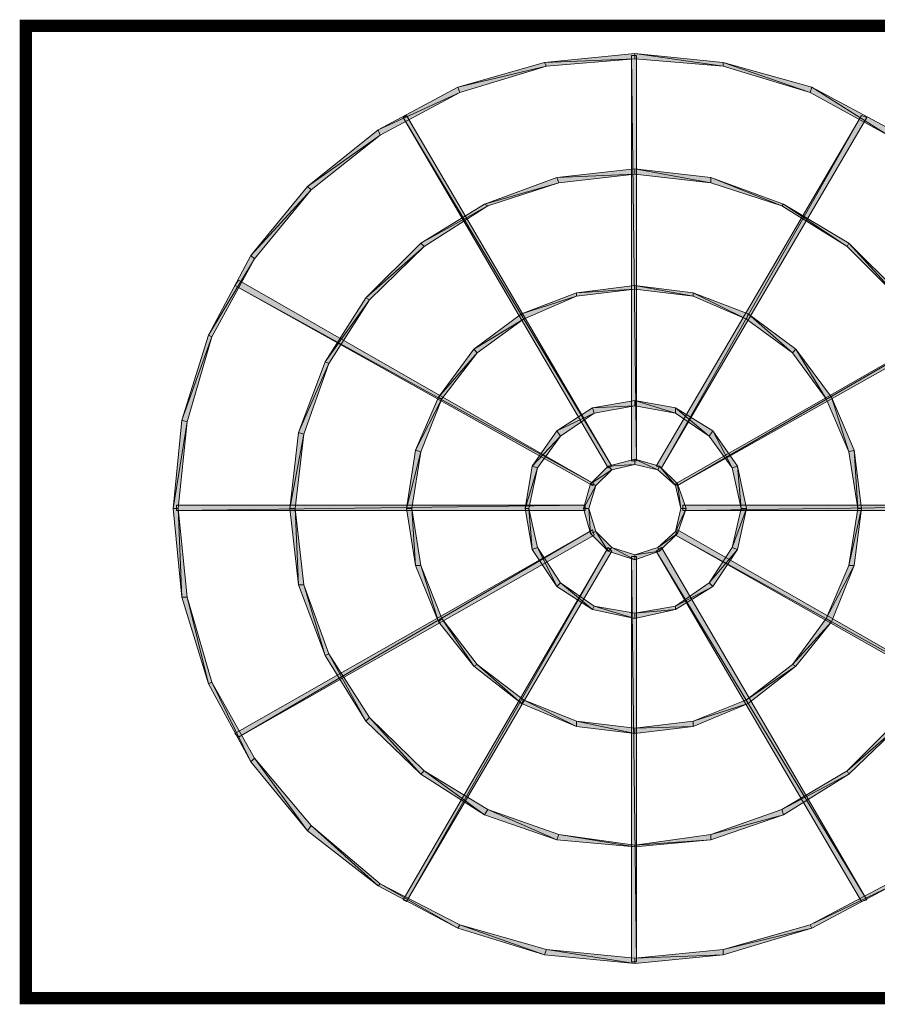
# Model space of a CAD drawing. Units: millimetres. Extents: x 563071 to 1568616, y -585538 to 497720.
# Drawn here: x 602738 to 603435, y -502458 to -501658 of the extents above; entities that cross this region are included whole.
import ezdxf

# ---------------------------------------------------------------- set-up
doc = ezdxf.new("R2010")
doc.units = ezdxf.units.MM
doc.header["$LTSCALE"] = 1000
doc.header["$MEASUREMENT"] = 0
doc.layers.add('ACS_DLJ_SWJ', color=5, linetype='Continuous', lineweight=0)
doc.layers.add('空调', color=251, linetype='Continuous', lineweight=9)

# ---------------------------------------------------------------- blocks, each defined once
blk = doc.blocks.new('A$C3586284D')
at = {"layer": '空调'}
for points in [[(338.5, 669.09), (338.5, 665.16), (273.41, 662.55)], [(337.17, 369.69), (341.07, 369.69), (337.17, 667.79)], [(341.07, 369.69), (337.17, 667.79), (341.07, 667.79)], [(337.17, 369.69), (341.07, 369.69), (337.17, 667.79)], [(341.07, 369.69), (337.17, 667.79), (341.07, 667.79)], [(404.85, 662.55), (403.58, 658.65), (338.5, 669.09)], [(403.58, 658.65), (338.5, 669.09), (338.5, 665.16)], [(273.41, 662.55), (273.41, 658.65), (208.3, 643.05)], [(338.5, 665.16), (273.41, 662.55), (273.41, 658.65)], [(467.33, 640.45), (404.85, 662.55), (403.58, 658.65)], [(468.61, 643.05), (467.33, 640.45), (404.85, 662.55)], [(273.41, 658.65), (208.3, 643.05), (209.6, 640.45)], [(208.3, 643.05), (209.6, 640.45), (149.76, 611.8)], [(209.6, 640.45), (149.76, 611.8), (152.33, 610.52)], [(525.91, 610.52), (468.61, 643.05), (467.33, 640.45)], [(527.18, 611.8), (525.91, 610.52), (468.61, 643.05)], [(322.84, 365.76), (167.93, 622.21), (171.84, 623.52)], [(355.37, 365.76), (358, 363.18), (506.37, 623.52)], [(358, 363.18), (506.37, 623.52), (509, 622.21)], [(318.93, 363.18), (322.84, 365.76), (167.93, 622.21)], [(576.66, 567.52), (527.18, 611.8), (525.91, 610.52)], [(579.3, 571.45), (576.66, 567.52), (527.18, 611.8)], [(338.5, 583.18), (338.5, 581.87), (282.53, 577.97)], [(338.5, 581.87), (282.53, 577.97), (282.53, 574.03)], [(395.77, 577.97), (394.44, 574.03), (338.5, 583.18)], [(394.44, 574.03), (338.5, 583.18), (338.5, 581.87)], [(282.53, 577.97), (282.53, 574.03), (229.14, 559.76)], [(282.53, 574.03), (229.14, 559.76), (230.38, 555.83)], [(446.53, 555.83), (395.77, 577.97), (394.44, 574.03)], [(449.1, 559.76), (446.53, 555.83), (395.77, 577.97)], [(618.36, 518.09), (579.3, 571.45), (576.66, 567.52)], [(620.94, 520.67), (618.36, 518.09), (579.3, 571.45)], [(229.14, 559.76), (230.38, 555.83), (181.01, 529.78)], [(493.41, 527.24), (449.1, 559.76), (446.53, 555.83)], [(496.01, 529.78), (493.41, 527.24), (449.1, 559.76)], [(230.38, 555.83), (181.01, 529.78), (182.31, 527.24)], [(181.01, 529.78), (182.31, 527.24), (140.56, 490.77)], [(533.75, 488.11), (496.01, 529.78), (493.41, 527.24)], [(536.38, 490.77), (533.75, 488.11), (496.01, 529.78)], [(182.31, 527.24), (140.56, 490.77), (143.22, 488.11)], [(649.59, 462.12), (620.94, 520.67), (618.36, 518.09)], [(652.17, 463.4), (649.59, 462.12), (620.94, 520.67)], [(308.57, 354.1), (45.61, 499.86), (46.91, 502.46)], [(307.21, 350.19), (308.57, 354.1), (45.61, 499.86)], [(338.5, 499.86), (338.5, 495.95), (295.55, 494.65)], [(381.38, 494.65), (381.38, 490.77), (338.5, 499.86)], [(381.38, 490.77), (338.5, 499.86), (338.5, 495.95)], [(368.42, 354.1), (369.75, 350.19), (630.06, 502.46)], [(369.75, 350.19), (630.06, 502.46), (632.66, 499.86)], [(295.55, 494.65), (295.55, 490.77), (255.18, 477.75)], [(338.5, 495.95), (295.55, 494.65), (295.55, 490.77)], [(421.78, 477.75), (420.51, 475.09), (381.38, 494.65)], [(420.51, 475.09), (381.38, 494.65), (381.38, 490.77)], [(295.55, 490.77), (255.18, 477.75), (256.46, 475.09)], [(563.64, 441.29), (536.38, 490.77), (533.75, 488.11)], [(566.27, 442.62), (563.64, 441.29), (536.38, 490.77)], [(255.18, 477.75), (256.46, 475.09), (220.02, 450.43)], [(256.46, 475.09), (220.02, 450.43), (222.6, 449.1)], [(454.37, 449.1), (421.78, 477.75), (420.51, 475.09)], [(456.91, 450.43), (454.37, 449.1), (421.78, 477.75)], [(667.82, 399.65), (652.17, 463.4), (649.59, 462.12)], [(671.7, 399.65), (667.82, 399.65), (652.17, 463.4)], [(220.02, 450.43), (222.6, 449.1), (193.95, 417.88)], [(222.6, 449.1), (193.95, 417.88), (197.88, 415.24)], [(480.38, 415.24), (456.91, 450.43), (454.37, 449.1)], [(482.96, 417.88), (480.38, 415.24), (456.91, 450.43)], [(581.9, 390.5), (566.27, 442.62), (563.64, 441.29)], [(585.78, 390.5), (581.9, 390.5), (566.27, 442.62)], [(193.95, 417.88), (197.88, 415.24), (177.05, 376.23)], [(197.88, 415.24), (177.05, 376.23), (181.01, 376.23)], [(338.5, 415.24), (338.5, 411.34), (308.57, 408.76)], [(369.75, 408.76), (368.42, 406.16), (338.5, 415.24)], [(368.42, 406.16), (338.5, 415.24), (338.5, 411.34)], [(496.01, 376.23), (482.96, 417.88), (480.38, 415.24)], [(499.89, 376.23), (496.01, 376.23), (482.96, 417.88)], [(308.57, 408.76), (308.57, 406.16), (281.23, 391.83)], [(308.57, 406.16), (281.23, 391.83), (283.77, 389.2)], [(338.5, 411.34), (308.57, 408.76), (308.57, 406.16)], [(393.16, 389.2), (369.75, 408.76), (368.42, 406.16)], [(395.77, 391.83), (393.16, 389.2), (369.75, 408.76)], [(674.33, 334.53), (671.7, 399.65), (667.82, 399.65)], [(678.18, 334.53), (674.33, 334.53), (671.7, 399.65)], [(281.23, 391.83), (283.77, 389.2), (263, 364.48)], [(410.03, 363.18), (395.77, 391.83), (393.16, 389.2)], [(413.94, 364.48), (410.03, 363.18), (395.77, 391.83)], [(283.77, 389.2), (263, 364.48), (266.87, 363.18)], [(588.41, 334.53), (585.78, 390.5), (581.9, 390.5)], [(592.32, 334.53), (588.41, 334.53), (585.78, 390.5)], [(177.05, 376.23), (181.01, 376.23), (171.84, 334.53)], [(181.01, 376.23), (171.84, 334.53), (174.47, 334.53)], [(338.5, 372.3), (338.5, 368.42), (320.24, 365.76)], [(358, 365.76), (355.37, 363.18), (338.5, 372.3)], [(355.37, 363.18), (338.5, 372.3), (338.5, 368.42)], [(502.49, 334.53), (499.89, 376.23), (496.01, 376.23)], [(506.37, 334.53), (502.49, 334.53), (499.89, 376.23)], [(263, 364.48), (266.87, 363.18), (256.46, 334.53)], [(266.87, 363.18), (256.46, 334.53), (260.39, 334.53)], [(320.24, 365.76), (321.54, 363.18), (307.21, 352.79)], [(321.54, 363.18), (307.21, 352.79), (308.57, 351.46)], [(338.5, 368.42), (320.24, 365.76), (321.54, 363.18)], [(367.15, 351.46), (358, 365.76), (355.37, 363.18)], [(371, 352.79), (367.15, 351.46), (358, 365.76)], [(416.57, 334.53), (413.94, 364.48), (410.03, 363.18)], [(419.18, 334.53), (416.57, 334.53), (413.94, 364.48)], [(307.21, 352.79), (308.57, 351.46), (300.76, 334.53)], [(308.57, 351.46), (300.76, 334.53), (304.61, 334.53)], [(372.36, 334.53), (371, 352.79), (367.15, 351.46)], [(376.23, 334.53), (372.36, 334.53), (371, 352.79)], [(303.31, 331.96), (303.31, 335.84), (0, 331.96)], [(303.31, 335.84), (0, 331.96), (0, 335.84)], [(171.84, 334.53), (174.47, 334.53), (177.05, 291.62)], [(174.47, 334.53), (177.05, 291.62), (181.01, 292.89)], [(256.46, 334.53), (260.39, 334.53), (263, 303.31)], [(260.39, 334.53), (263, 303.31), (266.87, 304.61)], [(300.76, 334.53), (304.61, 334.53), (307.21, 316.33)], [(304.61, 334.53), (307.21, 316.33), (308.57, 317.6)], [(371, 316.33), (367.15, 317.6), (376.23, 334.53)], [(367.15, 317.6), (376.23, 334.53), (372.36, 334.53)], [(374.93, 335.84), (374.93, 331.96), (675.58, 335.84)], [(374.93, 331.96), (675.58, 335.84), (675.58, 331.96)], [(413.94, 303.31), (410.03, 304.61), (419.18, 334.53)], [(410.03, 304.61), (419.18, 334.53), (416.57, 334.53)], [(499.89, 291.62), (496.01, 292.89), (506.37, 334.53)], [(496.01, 292.89), (506.37, 334.53), (502.49, 334.53)], [(585.78, 278.59), (581.9, 279.87), (592.32, 334.53)], [(581.9, 279.87), (592.32, 334.53), (588.41, 334.53)], [(671.7, 269.48), (667.82, 270.78), (678.18, 334.53)], [(667.82, 270.78), (678.18, 334.53), (674.33, 334.53)], [(307.21, 317.6), (46.91, 166.63), (45.61, 170.54)], [(308.57, 316.33), (307.21, 317.6), (46.91, 166.63)], [(307.21, 316.33), (308.57, 317.6), (320.24, 303.31)], [(308.57, 317.6), (320.24, 303.31), (321.54, 305.91)], [(355.37, 305.91), (371, 316.33), (367.15, 317.6)], [(358, 303.31), (355.37, 305.91), (371, 316.33)], [(369.75, 317.6), (368.42, 316.33), (632.66, 170.54)], [(368.42, 316.33), (632.66, 170.54), (630.06, 166.63)], [(318.93, 304.61), (171.84, 45.58), (167.93, 46.91)], [(322.84, 303.31), (318.93, 304.61), (171.84, 45.58)], [(263, 303.31), (266.87, 304.61), (281.23, 277.26)], [(266.87, 304.61), (281.23, 277.26), (283.77, 281.14)], [(320.24, 303.31), (321.54, 305.91), (338.5, 298.1)], [(321.54, 305.91), (338.5, 298.1), (338.5, 302.03)], [(338.5, 302.03), (358, 303.31), (355.37, 305.91)], [(358, 304.61), (355.37, 303.31), (509, 46.91)], [(393.16, 281.14), (413.94, 303.31), (410.03, 304.61)], [(341.07, 299.43), (337.17, 299.43), (341.07, 1.33)], [(337.17, 299.43), (341.07, 1.33), (337.17, 1.33)], [(341.07, 299.43), (337.17, 299.43), (341.07, 1.33)], [(337.17, 299.43), (341.07, 1.33), (337.17, 1.33)], [(338.5, 298.1), (338.5, 302.03), (358, 303.31)], [(355.37, 303.31), (509, 46.91), (506.37, 45.58)], [(395.77, 277.26), (393.16, 281.14), (413.94, 303.31)], [(177.05, 291.62), (181.01, 292.89), (193.95, 252.55)], [(181.01, 292.89), (193.95, 252.55), (197.88, 253.82)], [(480.38, 253.82), (499.89, 291.62), (496.01, 292.89)], [(482.96, 252.55), (480.38, 253.82), (499.89, 291.62)], [(281.23, 277.26), (283.77, 281.14), (308.57, 260.33)], [(283.77, 281.14), (308.57, 260.33), (308.57, 264.24)], [(368.42, 264.24), (395.77, 277.26), (393.16, 281.14)], [(369.75, 260.33), (368.42, 264.24), (395.77, 277.26)], [(563.64, 227.78), (585.78, 278.59), (581.9, 279.87)], [(566.27, 226.5), (563.64, 227.78), (585.78, 278.59)], [(649.59, 208.27), (671.7, 269.48), (667.82, 270.78)], [(652.17, 206.97), (649.59, 208.27), (671.7, 269.48)], [(308.57, 260.33), (308.57, 264.24), (338.5, 255.15)], [(308.57, 264.24), (338.5, 255.15), (338.5, 259.03)], [(338.5, 259.03), (369.75, 260.33), (368.42, 264.24)], [(193.95, 252.55), (197.88, 253.82), (220.02, 217.39)], [(197.88, 253.82), (220.02, 217.39), (222.6, 220.02)], [(338.5, 255.15), (338.5, 259.03), (369.75, 260.33)], [(454.37, 220.02), (482.96, 252.55), (480.38, 253.82)], [(456.91, 217.39), (454.37, 220.02), (482.96, 252.55)], [(533.75, 180.95), (566.27, 226.5), (563.64, 227.78)], [(536.38, 179.62), (533.75, 180.95), (566.27, 226.5)], [(220.02, 217.39), (222.6, 220.02), (255.18, 191.37)], [(222.6, 220.02), (255.18, 191.37), (256.46, 195.25)], [(420.51, 195.25), (456.91, 217.39), (454.37, 220.02)], [(421.78, 191.37), (420.51, 195.25), (456.91, 217.39)], [(618.36, 150.97), (652.17, 206.97), (649.59, 208.27)], [(620.94, 148.43), (618.36, 150.97), (652.17, 206.97)], [(255.18, 191.37), (256.46, 195.25), (295.55, 175.75)], [(256.46, 195.25), (295.55, 175.75), (295.55, 178.35)], [(381.38, 178.35), (421.78, 191.37), (420.51, 195.25)], [(381.38, 175.75), (381.38, 178.35), (421.78, 191.37)], [(140.56, 179.62), (143.22, 180.95), (181.01, 139.28)], [(143.22, 180.95), (181.01, 139.28), (182.31, 141.89)], [(295.55, 175.75), (295.55, 178.35), (338.5, 170.54)], [(295.55, 178.35), (338.5, 170.54), (338.5, 173.11)], [(338.5, 173.11), (381.38, 175.75), (381.38, 178.35)], [(338.5, 170.54), (338.5, 173.11), (381.38, 175.75)], [(493.41, 141.89), (536.38, 179.62), (533.75, 180.95)], [(496.01, 139.28), (493.41, 141.89), (536.38, 179.62)], [(576.66, 100.22), (620.94, 148.43), (618.36, 150.97)], [(579.3, 97.61), (576.66, 100.22), (620.94, 148.43)], [(181.01, 139.28), (182.31, 141.89), (229.14, 110.63)], [(182.31, 141.89), (229.14, 110.63), (230.38, 111.96)], [(446.53, 111.96), (496.01, 139.28), (493.41, 141.89)], [(449.1, 110.63), (446.53, 111.96), (496.01, 139.28)], [(229.14, 110.63), (230.38, 111.96), (282.53, 91.13)], [(230.38, 111.96), (282.53, 91.13), (282.53, 95.06)], [(394.44, 95.06), (449.1, 110.63), (446.53, 111.96)], [(395.77, 91.13), (394.44, 95.06), (449.1, 110.63)], [(282.53, 91.13), (282.53, 95.06), (338.5, 84.62)], [(282.53, 95.06), (338.5, 84.62), (338.5, 88.49)], [(338.5, 88.49), (395.77, 91.13), (394.44, 95.06)], [(525.91, 59.87), (579.3, 97.61), (576.66, 100.22)], [(527.18, 56), (525.91, 59.87), (579.3, 97.61)], [(338.5, 84.62), (338.5, 88.49), (395.77, 91.13)], [(149.76, 56), (152.33, 59.87), (208.3, 24.74)], [(152.33, 59.87), (208.3, 24.74), (209.6, 28.62)], [(467.33, 28.62), (527.18, 56), (525.91, 59.87)], [(468.61, 24.74), (467.33, 28.62), (527.18, 56)], [(208.3, 24.74), (209.6, 28.62), (273.41, 6.51)], [(209.6, 28.62), (273.41, 6.51), (273.41, 9.12)], [(403.58, 9.12), (468.61, 24.74), (467.33, 28.62)], [(404.85, 6.51), (403.58, 9.12), (468.61, 24.74)], [(273.41, 6.51), (273.41, 9.12), (338.5, 0)], [(273.41, 9.12), (338.5, 0), (338.5, 3.88)], [(338.5, 3.88), (404.85, 6.51), (403.58, 9.12)], [(338.5, 0), (338.5, 3.88), (404.85, 6.51)]]:
    blk.add_hatch(color=7, dxfattribs=at).paths.add_polyline_path(points)
at = {"layer": '空调', "color": 7, "lineweight": 5}
for p, q in [((273.41, 662.55), (338.5, 669.09)), ((341.07, 667.79), (337.17, 667.79)), ((337.17, 667.79), (337.17, 369.69)), ((341.07, 667.79), (337.17, 667.79)), ((337.17, 667.79), (337.17, 369.69)), ((338.5, 665.16), (338.5, 669.09)), ((338.5, 669.09), (404.85, 662.55)), ((338.5, 669.09), (338.5, 665.16)), ((341.07, 369.69), (341.07, 667.79)), ((341.07, 369.69), (341.07, 667.79)), ((208.3, 643.05), (273.41, 662.55)), ((338.5, 665.16), (273.41, 658.65)), ((273.41, 662.55), (273.41, 658.65)), ((273.41, 658.65), (273.41, 662.55)), ((403.58, 658.65), (338.5, 665.16)), ((404.85, 662.55), (403.58, 658.65)), ((403.58, 658.65), (404.85, 662.55)), ((404.85, 662.55), (468.61, 643.05)), ((273.41, 658.65), (209.6, 640.45)), ((467.33, 640.45), (403.58, 658.65)), ((149.76, 611.8), (208.3, 643.05)), ((209.6, 640.45), (152.33, 610.52)), ((208.3, 643.05), (209.6, 640.45)), ((209.6, 640.45), (208.3, 643.05)), ((468.61, 643.05), (467.33, 640.45)), ((467.33, 640.45), (468.61, 643.05)), ((525.91, 610.52), (467.33, 640.45)), ((468.61, 643.05), (527.18, 611.8)), ((171.84, 623.52), (167.93, 622.21)), ((322.84, 365.76), (171.84, 623.52)), ((506.37, 623.52), (355.37, 365.76)), ((509, 622.21), (506.37, 623.52)), ((167.93, 622.21), (318.93, 363.18)), ((358, 363.18), (509, 622.21)), ((527.18, 611.8), (525.91, 610.52)), ((525.91, 610.52), (527.18, 611.8)), ((576.66, 567.52), (525.91, 610.52)), ((527.18, 611.8), (579.3, 571.45)), ((282.53, 577.97), (338.5, 583.18)), ((338.5, 581.87), (282.53, 574.03)), ((338.5, 581.87), (338.5, 583.18)), ((338.5, 583.18), (395.77, 577.97)), ((338.5, 583.18), (338.5, 581.87)), ((394.44, 574.03), (338.5, 581.87)), ((229.14, 559.76), (282.53, 577.97)), ((282.53, 574.03), (230.38, 555.83)), ((282.53, 577.97), (282.53, 574.03)), ((282.53, 574.03), (282.53, 577.97)), ((395.77, 577.97), (394.44, 574.03)), ((394.44, 574.03), (395.77, 577.97)), ((446.53, 555.83), (394.44, 574.03)), ((395.77, 577.97), (449.1, 559.76)), ((579.3, 571.45), (576.66, 567.52)), ((576.66, 567.52), (579.3, 571.45)), ((618.36, 518.09), (576.66, 567.52)), ((579.3, 571.45), (620.94, 520.67)), ((181.01, 529.78), (229.14, 559.76)), ((229.14, 559.76), (230.38, 555.83)), ((230.38, 555.83), (229.14, 559.76)), ((449.1, 559.76), (446.53, 555.83)), ((446.53, 555.83), (449.1, 559.76)), ((449.1, 559.76), (496.01, 529.78)), ((230.38, 555.83), (182.31, 527.24)), ((493.41, 527.24), (446.53, 555.83)), ((140.56, 490.77), (181.01, 529.78)), ((181.01, 529.78), (182.31, 527.24)), ((182.31, 527.24), (181.01, 529.78)), ((496.01, 529.78), (493.41, 527.24)), ((493.41, 527.24), (496.01, 529.78)), ((496.01, 529.78), (536.38, 490.77)), ((182.31, 527.24), (143.22, 488.11)), ((533.75, 488.11), (493.41, 527.24)), ((620.94, 520.67), (618.36, 518.09)), ((618.36, 518.09), (620.94, 520.67)), ((649.59, 462.12), (618.36, 518.09)), ((620.94, 520.67), (652.17, 463.4)), ((45.61, 499.86), (307.21, 350.19)), ((308.57, 354.1), (46.91, 502.46)), ((295.55, 494.65), (338.5, 499.86)), ((338.5, 495.95), (338.5, 499.86)), ((338.5, 499.86), (381.38, 494.65)), ((338.5, 499.86), (338.5, 495.95)), ((630.06, 502.46), (368.42, 354.1)), ((369.75, 350.19), (632.66, 499.86)), ((632.66, 499.86), (630.06, 502.46)), ((255.18, 477.75), (295.55, 494.65)), ((338.5, 495.95), (295.55, 490.77)), ((295.55, 494.65), (295.55, 490.77)), ((295.55, 490.77), (295.55, 494.65)), ((381.38, 490.77), (338.5, 495.95)), ((381.38, 494.65), (381.38, 490.77)), ((381.38, 490.77), (381.38, 494.65)), ((381.38, 494.65), (421.78, 477.75)), ((295.55, 490.77), (256.46, 475.09)), ((420.51, 475.09), (381.38, 490.77)), ((536.38, 490.77), (533.75, 488.11)), ((533.75, 488.11), (536.38, 490.77)), ((563.64, 441.29), (533.75, 488.11)), ((536.38, 490.77), (566.27, 442.62)), ((220.02, 450.43), (255.18, 477.75)), ((256.46, 475.09), (222.6, 449.1)), ((255.18, 477.75), (256.46, 475.09)), ((256.46, 475.09), (255.18, 477.75)), ((421.78, 477.75), (420.51, 475.09)), ((420.51, 475.09), (421.78, 477.75)), ((454.37, 449.1), (420.51, 475.09)), ((421.78, 477.75), (456.91, 450.43)), ((652.17, 463.4), (649.59, 462.12)), ((649.59, 462.12), (652.17, 463.4)), ((652.17, 463.4), (671.7, 399.65)), ((667.82, 399.65), (649.59, 462.12)), ((193.95, 417.88), (220.02, 450.43)), ((222.6, 449.1), (197.88, 415.24)), ((220.02, 450.43), (222.6, 449.1)), ((222.6, 449.1), (220.02, 450.43)), ((456.91, 450.43), (454.37, 449.1)), ((454.37, 449.1), (456.91, 450.43)), ((480.38, 415.24), (454.37, 449.1)), ((456.91, 450.43), (482.96, 417.88)), ((566.27, 442.62), (563.64, 441.29)), ((563.64, 441.29), (566.27, 442.62)), ((566.27, 442.62), (585.78, 390.5)), ((581.9, 390.5), (563.64, 441.29)), ((177.05, 376.23), (193.95, 417.88)), ((197.88, 415.24), (181.01, 376.23)), ((193.95, 417.88), (197.88, 415.24)), ((197.88, 415.24), (193.95, 417.88)), ((308.57, 408.76), (338.5, 415.24)), ((338.5, 411.34), (338.5, 415.24)), ((338.5, 415.24), (369.75, 408.76)), ((338.5, 415.24), (338.5, 411.34)), ((482.96, 417.88), (480.38, 415.24)), ((480.38, 415.24), (482.96, 417.88)), ((496.01, 376.23), (480.38, 415.24)), ((482.96, 417.88), (499.89, 376.23)), ((281.23, 391.83), (308.57, 408.76)), ((308.57, 406.16), (283.77, 389.2)), ((338.5, 411.34), (308.57, 406.16)), ((308.57, 408.76), (308.57, 406.16)), ((308.57, 406.16), (308.57, 408.76)), ((368.42, 406.16), (338.5, 411.34)), ((369.75, 408.76), (368.42, 406.16)), ((368.42, 406.16), (369.75, 408.76)), ((393.16, 389.2), (368.42, 406.16)), ((369.75, 408.76), (395.77, 391.83)), ((671.7, 399.65), (667.82, 399.65)), ((674.33, 334.53), (667.82, 399.65)), ((667.82, 399.65), (671.7, 399.65)), ((671.7, 399.65), (678.18, 334.53)), ((263, 364.48), (281.23, 391.83)), ((281.23, 391.83), (283.77, 389.2)), ((283.77, 389.2), (281.23, 391.83)), ((395.77, 391.83), (393.16, 389.2)), ((393.16, 389.2), (395.77, 391.83)), ((395.77, 391.83), (413.94, 364.48)), ((283.77, 389.2), (266.87, 363.18)), ((410.03, 363.18), (393.16, 389.2)), ((585.78, 390.5), (581.9, 390.5)), ((588.41, 334.53), (581.9, 390.5)), ((581.9, 390.5), (585.78, 390.5)), ((585.78, 390.5), (592.32, 334.53)), ((171.84, 334.53), (177.05, 376.23)), ((181.01, 376.23), (174.47, 334.53)), ((177.05, 376.23), (181.01, 376.23)), ((181.01, 376.23), (177.05, 376.23)), ((320.24, 365.76), (338.5, 372.3)), ((337.17, 369.69), (337.17, 369.69)), ((337.17, 369.69), (341.07, 369.69)), ((337.17, 369.69), (337.17, 369.69)), ((337.17, 369.69), (341.07, 369.69)), ((338.5, 368.42), (338.5, 372.3)), ((338.5, 372.3), (358, 365.76)), ((338.5, 372.3), (338.5, 368.42)), ((499.89, 376.23), (496.01, 376.23)), ((502.49, 334.53), (496.01, 376.23)), ((496.01, 376.23), (499.89, 376.23)), ((499.89, 376.23), (506.37, 334.53)), ((256.46, 334.53), (263, 364.48)), ((266.87, 363.18), (260.39, 334.53)), ((263, 364.48), (266.87, 363.18)), ((266.87, 363.18), (263, 364.48)), ((307.21, 352.79), (320.24, 365.76)), ((321.54, 363.18), (308.57, 351.46)), ((318.93, 363.18), (322.84, 365.76)), ((320.24, 365.76), (321.54, 363.18)), ((321.54, 363.18), (320.24, 365.76)), ((338.5, 368.42), (321.54, 363.18)), ((355.37, 363.18), (338.5, 368.42)), ((355.37, 365.76), (358, 363.18)), ((358, 365.76), (355.37, 363.18)), ((355.37, 363.18), (358, 365.76)), ((367.15, 351.46), (355.37, 363.18)), ((358, 365.76), (371, 352.79)), ((413.94, 364.48), (410.03, 363.18)), ((410.03, 363.18), (413.94, 364.48)), ((416.57, 334.53), (410.03, 363.18)), ((413.94, 364.48), (419.18, 334.53)), ((300.76, 334.53), (307.21, 352.79)), ((308.57, 351.46), (304.61, 334.53)), ((307.21, 350.19), (308.57, 354.1)), ((307.21, 352.79), (308.57, 351.46)), ((308.57, 351.46), (307.21, 352.79)), ((371, 352.79), (367.15, 351.46)), ((367.15, 351.46), (371, 352.79)), ((372.36, 334.53), (367.15, 351.46)), ((368.42, 354.1), (369.75, 350.19)), ((371, 352.79), (376.23, 334.53)), ((303.31, 335.84), (0, 335.84)), ((171.84, 334.53), (174.47, 334.53)), ((177.05, 291.62), (171.84, 334.53)), ((174.47, 334.53), (171.84, 334.53)), ((174.47, 334.53), (181.01, 292.89)), ((256.46, 334.53), (260.39, 334.53)), ((263, 303.31), (256.46, 334.53)), ((260.39, 334.53), (256.46, 334.53)), ((260.39, 334.53), (266.87, 304.61)), ((300.76, 334.53), (304.61, 334.53)), ((307.21, 316.33), (300.76, 334.53)), ((304.61, 334.53), (300.76, 334.53)), ((303.31, 331.96), (303.31, 335.84)), ((304.61, 334.53), (308.57, 317.6)), ((367.15, 317.6), (372.36, 334.53)), ((376.23, 334.53), (371, 316.33)), ((376.23, 334.53), (372.36, 334.53)), ((372.36, 334.53), (376.23, 334.53)), ((374.93, 335.84), (374.93, 335.84)), ((675.58, 335.84), (374.93, 335.84)), ((374.93, 335.84), (374.93, 331.96)), ((410.03, 304.61), (416.57, 334.53)), ((419.18, 334.53), (413.94, 303.31)), ((419.18, 334.53), (416.57, 334.53)), ((416.57, 334.53), (419.18, 334.53)), ((496.01, 292.89), (502.49, 334.53)), ((506.37, 334.53), (499.89, 291.62)), ((506.37, 334.53), (502.49, 334.53)), ((502.49, 334.53), (506.37, 334.53)), ((581.9, 279.87), (588.41, 334.53)), ((592.32, 334.53), (585.78, 278.59)), ((592.32, 334.53), (588.41, 334.53)), ((588.41, 334.53), (592.32, 334.53)), ((667.82, 270.78), (674.33, 334.53)), ((678.18, 334.53), (671.7, 269.48)), ((678.18, 334.53), (674.33, 334.53)), ((674.33, 334.53), (678.18, 334.53)), ((675.58, 331.96), (675.58, 335.84)), ((0, 331.96), (303.31, 331.96)), ((303.31, 331.96), (303.31, 331.96)), ((374.93, 331.96), (675.58, 331.96)), ((307.21, 317.6), (45.61, 170.54)), ((46.91, 166.63), (308.57, 316.33)), ((307.21, 316.33), (308.57, 317.6)), ((308.57, 317.6), (307.21, 316.33)), ((308.57, 316.33), (307.21, 317.6)), ((320.24, 303.31), (307.21, 316.33)), ((308.57, 317.6), (321.54, 305.91)), ((355.37, 305.91), (367.15, 317.6)), ((371, 316.33), (358, 303.31)), ((371, 316.33), (367.15, 317.6)), ((367.15, 317.6), (371, 316.33)), ((369.75, 317.6), (368.42, 316.33)), ((368.42, 316.33), (630.06, 166.63)), ((632.66, 170.54), (369.75, 317.6)), ((318.93, 304.61), (167.93, 46.91)), ((263, 303.31), (266.87, 304.61)), ((266.87, 304.61), (263, 303.31)), ((266.87, 304.61), (283.77, 281.14)), ((322.84, 303.31), (318.93, 304.61)), ((320.24, 303.31), (321.54, 305.91)), ((321.54, 305.91), (320.24, 303.31)), ((321.54, 305.91), (338.5, 302.03)), ((338.5, 302.03), (355.37, 305.91)), ((358, 303.31), (355.37, 305.91)), ((355.37, 305.91), (358, 303.31)), ((358, 304.61), (355.37, 303.31)), ((509, 46.91), (358, 304.61)), ((393.16, 281.14), (410.03, 304.61)), ((413.94, 303.31), (410.03, 304.61)), ((410.03, 304.61), (413.94, 303.31)), ((171.84, 45.58), (322.84, 303.31)), ((281.23, 277.26), (263, 303.31)), ((338.5, 298.1), (320.24, 303.31)), ((341.07, 299.43), (337.17, 299.43)), ((337.17, 299.43), (337.17, 1.33)), ((341.07, 299.43), (337.17, 299.43)), ((337.17, 299.43), (337.17, 1.33)), ((358, 303.31), (338.5, 298.1)), ((338.5, 298.1), (338.5, 302.03)), ((338.5, 302.03), (338.5, 298.1)), ((341.07, 299.43), (341.07, 299.43)), ((341.07, 1.33), (341.07, 299.43)), ((341.07, 299.43), (341.07, 299.43)), ((341.07, 1.33), (341.07, 299.43)), ((355.37, 303.31), (506.37, 45.58)), ((413.94, 303.31), (395.77, 277.26)), ((177.05, 291.62), (181.01, 292.89)), ((181.01, 292.89), (177.05, 291.62)), ((193.95, 252.55), (177.05, 291.62)), ((181.01, 292.89), (197.88, 253.82)), ((480.38, 253.82), (496.01, 292.89)), ((499.89, 291.62), (482.96, 252.55)), ((499.89, 291.62), (496.01, 292.89)), ((496.01, 292.89), (499.89, 291.62)), ((281.23, 277.26), (283.77, 281.14)), ((283.77, 281.14), (281.23, 277.26)), ((308.57, 260.33), (281.23, 277.26)), ((283.77, 281.14), (308.57, 264.24)), ((368.42, 264.24), (393.16, 281.14)), ((395.77, 277.26), (369.75, 260.33)), ((395.77, 277.26), (393.16, 281.14)), ((393.16, 281.14), (395.77, 277.26)), ((563.64, 227.78), (581.9, 279.87)), ((585.78, 278.59), (566.27, 226.5)), ((585.78, 278.59), (581.9, 279.87)), ((581.9, 279.87), (585.78, 278.59)), ((649.59, 208.27), (667.82, 270.78)), ((671.7, 269.48), (652.17, 206.97)), ((671.7, 269.48), (667.82, 270.78)), ((667.82, 270.78), (671.7, 269.48)), ((308.57, 260.33), (308.57, 264.24)), ((308.57, 264.24), (338.5, 259.03)), ((308.57, 264.24), (308.57, 260.33)), ((338.5, 259.03), (368.42, 264.24)), ((369.75, 260.33), (368.42, 264.24)), ((368.42, 264.24), (369.75, 260.33)), ((193.95, 252.55), (197.88, 253.82)), ((197.88, 253.82), (193.95, 252.55)), ((197.88, 253.82), (222.6, 220.02)), ((338.5, 255.15), (308.57, 260.33)), ((369.75, 260.33), (338.5, 255.15)), ((338.5, 255.15), (338.5, 259.03)), ((338.5, 259.03), (338.5, 255.15)), ((454.37, 220.02), (480.38, 253.82)), ((482.96, 252.55), (480.38, 253.82)), ((480.38, 253.82), (482.96, 252.55)), ((220.02, 217.39), (193.95, 252.55)), ((482.96, 252.55), (456.91, 217.39)), ((533.75, 180.95), (563.64, 227.78)), ((566.27, 226.5), (536.38, 179.62)), ((566.27, 226.5), (563.64, 227.78)), ((563.64, 227.78), (566.27, 226.5)), ((220.02, 217.39), (222.6, 220.02)), ((222.6, 220.02), (220.02, 217.39)), ((255.18, 191.37), (220.02, 217.39)), ((222.6, 220.02), (256.46, 195.25)), ((420.51, 195.25), (454.37, 220.02)), ((456.91, 217.39), (421.78, 191.37)), ((456.91, 217.39), (454.37, 220.02)), ((454.37, 220.02), (456.91, 217.39)), ((618.36, 150.97), (649.59, 208.27)), ((652.17, 206.97), (620.94, 148.43)), ((652.17, 206.97), (649.59, 208.27)), ((649.59, 208.27), (652.17, 206.97)), ((255.18, 191.37), (256.46, 195.25)), ((256.46, 195.25), (255.18, 191.37)), ((295.55, 175.75), (255.18, 191.37)), ((256.46, 195.25), (295.55, 178.35)), ((381.38, 178.35), (420.51, 195.25)), ((421.78, 191.37), (381.38, 175.75)), ((421.78, 191.37), (420.51, 195.25)), ((420.51, 195.25), (421.78, 191.37)), ((181.01, 139.28), (140.56, 179.62)), ((143.22, 180.95), (182.31, 141.89)), ((295.55, 175.75), (295.55, 178.35)), ((295.55, 178.35), (338.5, 173.11)), ((295.55, 178.35), (295.55, 175.75)), ((338.5, 170.54), (295.55, 175.75)), ((338.5, 173.11), (381.38, 178.35)), ((381.38, 175.75), (338.5, 170.54)), ((381.38, 175.75), (381.38, 178.35)), ((381.38, 178.35), (381.38, 175.75)), ((493.41, 141.89), (533.75, 180.95)), ((536.38, 179.62), (496.01, 139.28)), ((536.38, 179.62), (533.75, 180.95)), ((533.75, 180.95), (536.38, 179.62)), ((338.5, 170.54), (338.5, 173.11)), ((338.5, 173.11), (338.5, 170.54)), ((630.06, 166.63), (632.66, 170.54)), ((576.66, 100.22), (618.36, 150.97)), ((620.94, 148.43), (579.3, 97.61)), ((620.94, 148.43), (618.36, 150.97)), ((618.36, 150.97), (620.94, 148.43)), ((181.01, 139.28), (182.31, 141.89)), ((182.31, 141.89), (181.01, 139.28)), ((229.14, 110.63), (181.01, 139.28)), ((182.31, 141.89), (230.38, 111.96)), ((446.53, 111.96), (493.41, 141.89)), ((496.01, 139.28), (449.1, 110.63)), ((496.01, 139.28), (493.41, 141.89)), ((493.41, 141.89), (496.01, 139.28)), ((229.14, 110.63), (230.38, 111.96)), ((230.38, 111.96), (229.14, 110.63)), ((282.53, 91.13), (229.14, 110.63)), ((230.38, 111.96), (282.53, 95.06)), ((394.44, 95.06), (446.53, 111.96)), ((449.1, 110.63), (395.77, 91.13)), ((449.1, 110.63), (446.53, 111.96)), ((446.53, 111.96), (449.1, 110.63)), ((282.53, 91.13), (282.53, 95.06)), ((282.53, 95.06), (338.5, 88.49)), ((282.53, 95.06), (282.53, 91.13)), ((338.5, 88.49), (394.44, 95.06)), ((395.77, 91.13), (394.44, 95.06)), ((394.44, 95.06), (395.77, 91.13)), ((525.91, 59.87), (576.66, 100.22)), ((579.3, 97.61), (527.18, 56)), ((579.3, 97.61), (576.66, 100.22)), ((576.66, 100.22), (579.3, 97.61)), ((338.5, 84.62), (282.53, 91.13)), ((395.77, 91.13), (338.5, 84.62)), ((338.5, 84.62), (338.5, 88.49)), ((338.5, 88.49), (338.5, 84.62)), ((152.33, 59.87), (209.6, 28.62)), ((467.33, 28.62), (525.91, 59.87)), ((527.18, 56), (525.91, 59.87)), ((525.91, 59.87), (527.18, 56)), ((208.3, 24.74), (149.76, 56)), ((527.18, 56), (468.61, 24.74)), ((167.93, 46.91), (171.84, 45.58)), ((506.37, 45.58), (509, 46.91)), ((208.3, 24.74), (209.6, 28.62)), ((209.6, 28.62), (208.3, 24.74)), ((273.41, 6.51), (208.3, 24.74)), ((209.6, 28.62), (273.41, 9.12)), ((403.58, 9.12), (467.33, 28.62)), ((468.61, 24.74), (404.85, 6.51)), ((468.61, 24.74), (467.33, 28.62)), ((467.33, 28.62), (468.61, 24.74)), ((273.41, 6.51), (273.41, 9.12)), ((273.41, 9.12), (338.5, 3.88)), ((273.41, 9.12), (273.41, 6.51)), ((338.5, 3.88), (403.58, 9.12)), ((404.85, 6.51), (403.58, 9.12)), ((403.58, 9.12), (404.85, 6.51)), ((338.5, 0), (273.41, 6.51)), ((337.17, 1.33), (341.07, 1.33)), ((337.17, 1.33), (341.07, 1.33)), ((404.85, 6.51), (338.5, 0)), ((338.5, 0), (338.5, 3.88)), ((338.5, 3.88), (338.5, 0))]:
    blk.add_line(p, q, dxfattribs=at)
at = {"layer": '空调', "color": 7, "lineweight": 0}
for p, q in [((341.07, 369.69), (337.17, 667.79)), ((337.17, 667.79), (341.07, 667.79)), ((341.07, 369.69), (337.17, 667.79)), ((341.07, 369.69), (337.17, 667.79)), ((337.17, 667.79), (341.07, 667.79)), ((341.07, 369.69), (337.17, 667.79)), ((403.58, 658.65), (338.5, 669.09)), ((338.5, 669.09), (338.5, 665.16)), ((403.58, 658.65), (338.5, 669.09)), ((338.5, 669.09), (338.5, 665.16)), ((338.5, 665.16), (273.41, 662.55)), ((338.5, 665.16), (273.41, 662.55)), ((273.41, 662.55), (273.41, 658.65)), ((273.41, 662.55), (273.41, 658.65)), ((404.85, 662.55), (403.58, 658.65)), ((404.85, 662.55), (403.58, 658.65)), ((467.33, 640.45), (404.85, 662.55)), ((467.33, 640.45), (404.85, 662.55)), ((273.41, 658.65), (208.3, 643.05)), ((273.41, 658.65), (208.3, 643.05)), ((209.6, 640.45), (149.76, 611.8)), ((209.6, 640.45), (149.76, 611.8)), ((208.3, 643.05), (209.6, 640.45)), ((208.3, 643.05), (209.6, 640.45)), ((468.61, 643.05), (467.33, 640.45)), ((468.61, 643.05), (467.33, 640.45)), ((525.91, 610.52), (468.61, 643.05)), ((525.91, 610.52), (468.61, 643.05)), ((167.93, 622.21), (171.84, 623.52)), ((358, 363.18), (506.37, 623.52)), ((358, 363.18), (506.37, 623.52)), ((506.37, 623.52), (509, 622.21)), ((322.84, 365.76), (167.93, 622.21)), ((322.84, 365.76), (167.93, 622.21)), ((527.18, 611.8), (525.91, 610.52)), ((527.18, 611.8), (525.91, 610.52)), ((576.66, 567.52), (527.18, 611.8)), ((576.66, 567.52), (527.18, 611.8)), ((338.5, 581.87), (282.53, 577.97)), ((338.5, 581.87), (282.53, 577.97)), ((394.44, 574.03), (338.5, 583.18)), ((338.5, 583.18), (338.5, 581.87)), ((394.44, 574.03), (338.5, 583.18)), ((338.5, 583.18), (338.5, 581.87)), ((282.53, 574.03), (229.14, 559.76)), ((282.53, 574.03), (229.14, 559.76)), ((282.53, 577.97), (282.53, 574.03)), ((282.53, 577.97), (282.53, 574.03)), ((395.77, 577.97), (394.44, 574.03)), ((395.77, 577.97), (394.44, 574.03)), ((446.53, 555.83), (395.77, 577.97)), ((446.53, 555.83), (395.77, 577.97)), ((579.3, 571.45), (576.66, 567.52)), ((579.3, 571.45), (576.66, 567.52)), ((618.36, 518.09), (579.3, 571.45)), ((618.36, 518.09), (579.3, 571.45)), ((229.14, 559.76), (230.38, 555.83)), ((229.14, 559.76), (230.38, 555.83)), ((449.1, 559.76), (446.53, 555.83)), ((449.1, 559.76), (446.53, 555.83)), ((493.41, 527.24), (449.1, 559.76)), ((493.41, 527.24), (449.1, 559.76)), ((230.38, 555.83), (181.01, 529.78)), ((230.38, 555.83), (181.01, 529.78)), ((181.01, 529.78), (182.31, 527.24)), ((181.01, 529.78), (182.31, 527.24)), ((496.01, 529.78), (493.41, 527.24)), ((496.01, 529.78), (493.41, 527.24)), ((533.75, 488.11), (496.01, 529.78)), ((533.75, 488.11), (496.01, 529.78)), ((182.31, 527.24), (140.56, 490.77)), ((182.31, 527.24), (140.56, 490.77)), ((620.94, 520.67), (618.36, 518.09)), ((620.94, 520.67), (618.36, 518.09)), ((649.59, 462.12), (620.94, 520.67)), ((649.59, 462.12), (620.94, 520.67)), ((308.57, 354.1), (45.61, 499.86)), ((308.57, 354.1), (45.61, 499.86)), ((381.38, 490.77), (338.5, 499.86)), ((338.5, 499.86), (338.5, 495.95)), ((381.38, 490.77), (338.5, 499.86)), ((338.5, 499.86), (338.5, 495.95)), ((369.75, 350.19), (630.06, 502.46)), ((369.75, 350.19), (630.06, 502.46)), ((630.06, 502.46), (632.66, 499.86)), ((338.5, 495.95), (295.55, 494.65)), ((338.5, 495.95), (295.55, 494.65)), ((295.55, 494.65), (295.55, 490.77)), ((295.55, 494.65), (295.55, 490.77)), ((381.38, 494.65), (381.38, 490.77)), ((420.51, 475.09), (381.38, 494.65)), ((381.38, 494.65), (381.38, 490.77)), ((420.51, 475.09), (381.38, 494.65)), ((295.55, 490.77), (255.18, 477.75)), ((295.55, 490.77), (255.18, 477.75)), ((536.38, 490.77), (533.75, 488.11)), ((536.38, 490.77), (533.75, 488.11)), ((563.64, 441.29), (536.38, 490.77)), ((563.64, 441.29), (536.38, 490.77)), ((256.46, 475.09), (220.02, 450.43)), ((256.46, 475.09), (220.02, 450.43)), ((255.18, 477.75), (256.46, 475.09)), ((255.18, 477.75), (256.46, 475.09)), ((421.78, 477.75), (420.51, 475.09)), ((421.78, 477.75), (420.51, 475.09)), ((454.37, 449.1), (421.78, 477.75)), ((454.37, 449.1), (421.78, 477.75)), ((652.17, 463.4), (649.59, 462.12)), ((652.17, 463.4), (649.59, 462.12)), ((667.82, 399.65), (652.17, 463.4)), ((667.82, 399.65), (652.17, 463.4)), ((222.6, 449.1), (193.95, 417.88)), ((222.6, 449.1), (193.95, 417.88)), ((220.02, 450.43), (222.6, 449.1)), ((220.02, 450.43), (222.6, 449.1)), ((456.91, 450.43), (454.37, 449.1)), ((456.91, 450.43), (454.37, 449.1)), ((480.38, 415.24), (456.91, 450.43)), ((480.38, 415.24), (456.91, 450.43)), ((566.27, 442.62), (563.64, 441.29)), ((566.27, 442.62), (563.64, 441.29)), ((581.9, 390.5), (566.27, 442.62)), ((581.9, 390.5), (566.27, 442.62)), ((197.88, 415.24), (177.05, 376.23)), ((197.88, 415.24), (177.05, 376.23)), ((193.95, 417.88), (197.88, 415.24)), ((193.95, 417.88), (197.88, 415.24)), ((368.42, 406.16), (338.5, 415.24)), ((338.5, 415.24), (338.5, 411.34)), ((368.42, 406.16), (338.5, 415.24)), ((338.5, 415.24), (338.5, 411.34)), ((482.96, 417.88), (480.38, 415.24)), ((482.96, 417.88), (480.38, 415.24)), ((496.01, 376.23), (482.96, 417.88)), ((496.01, 376.23), (482.96, 417.88)), ((308.57, 406.16), (281.23, 391.83)), ((308.57, 406.16), (281.23, 391.83)), ((338.5, 411.34), (308.57, 408.76)), ((338.5, 411.34), (308.57, 408.76)), ((308.57, 408.76), (308.57, 406.16)), ((308.57, 408.76), (308.57, 406.16)), ((369.75, 408.76), (368.42, 406.16)), ((369.75, 408.76), (368.42, 406.16)), ((393.16, 389.2), (369.75, 408.76)), ((393.16, 389.2), (369.75, 408.76)), ((671.7, 399.65), (667.82, 399.65)), ((671.7, 399.65), (667.82, 399.65)), ((674.33, 334.53), (671.7, 399.65)), ((674.33, 334.53), (671.7, 399.65)), ((281.23, 391.83), (283.77, 389.2)), ((281.23, 391.83), (283.77, 389.2)), ((395.77, 391.83), (393.16, 389.2)), ((395.77, 391.83), (393.16, 389.2)), ((410.03, 363.18), (395.77, 391.83)), ((410.03, 363.18), (395.77, 391.83)), ((283.77, 389.2), (263, 364.48)), ((283.77, 389.2), (263, 364.48)), ((585.78, 390.5), (581.9, 390.5)), ((585.78, 390.5), (581.9, 390.5)), ((588.41, 334.53), (585.78, 390.5)), ((588.41, 334.53), (585.78, 390.5)), ((181.01, 376.23), (171.84, 334.53)), ((181.01, 376.23), (171.84, 334.53)), ((177.05, 376.23), (181.01, 376.23)), ((177.05, 376.23), (181.01, 376.23)), ((337.17, 369.69), (341.07, 369.69)), ((337.17, 369.69), (341.07, 369.69)), ((355.37, 363.18), (338.5, 372.3)), ((338.5, 372.3), (338.5, 368.42)), ((355.37, 363.18), (338.5, 372.3)), ((338.5, 372.3), (338.5, 368.42)), ((499.89, 376.23), (496.01, 376.23)), ((499.89, 376.23), (496.01, 376.23)), ((502.49, 334.53), (499.89, 376.23)), ((502.49, 334.53), (499.89, 376.23)), ((266.87, 363.18), (256.46, 334.53)), ((266.87, 363.18), (256.46, 334.53)), ((263, 364.48), (266.87, 363.18)), ((263, 364.48), (266.87, 363.18)), ((321.54, 363.18), (307.21, 352.79)), ((321.54, 363.18), (307.21, 352.79)), ((318.93, 363.18), (322.84, 365.76)), ((338.5, 368.42), (320.24, 365.76)), ((338.5, 368.42), (320.24, 365.76)), ((320.24, 365.76), (321.54, 363.18)), ((320.24, 365.76), (321.54, 363.18)), ((355.37, 365.76), (358, 363.18)), ((358, 365.76), (355.37, 363.18)), ((358, 365.76), (355.37, 363.18)), ((367.15, 351.46), (358, 365.76)), ((367.15, 351.46), (358, 365.76)), ((413.94, 364.48), (410.03, 363.18)), ((413.94, 364.48), (410.03, 363.18)), ((416.57, 334.53), (413.94, 364.48)), ((416.57, 334.53), (413.94, 364.48)), ((308.57, 351.46), (300.76, 334.53)), ((308.57, 351.46), (300.76, 334.53)), ((307.21, 350.19), (308.57, 354.1)), ((307.21, 352.79), (308.57, 351.46)), ((307.21, 352.79), (308.57, 351.46)), ((371, 352.79), (367.15, 351.46)), ((371, 352.79), (367.15, 351.46)), ((368.42, 354.1), (369.75, 350.19)), ((372.36, 334.53), (371, 352.79)), ((372.36, 334.53), (371, 352.79)), ((303.31, 335.84), (0, 331.96)), ((303.31, 335.84), (0, 331.96)), ((171.84, 334.53), (174.47, 334.53)), ((171.84, 334.53), (174.47, 334.53)), ((174.47, 334.53), (177.05, 291.62)), ((174.47, 334.53), (177.05, 291.62)), ((256.46, 334.53), (260.39, 334.53)), ((256.46, 334.53), (260.39, 334.53)), ((260.39, 334.53), (263, 303.31)), ((260.39, 334.53), (263, 303.31)), ((300.76, 334.53), (304.61, 334.53)), ((300.76, 334.53), (304.61, 334.53)), ((303.31, 331.96), (303.31, 335.84)), ((304.61, 334.53), (307.21, 316.33)), ((304.61, 334.53), (307.21, 316.33)), ((367.15, 317.6), (376.23, 334.53)), ((367.15, 317.6), (376.23, 334.53)), ((376.23, 334.53), (372.36, 334.53)), ((376.23, 334.53), (372.36, 334.53)), ((374.93, 331.96), (675.58, 335.84)), ((374.93, 335.84), (374.93, 331.96)), ((374.93, 331.96), (675.58, 335.84)), ((410.03, 304.61), (419.18, 334.53)), ((410.03, 304.61), (419.18, 334.53)), ((419.18, 334.53), (416.57, 334.53)), ((419.18, 334.53), (416.57, 334.53)), ((496.01, 292.89), (506.37, 334.53)), ((496.01, 292.89), (506.37, 334.53)), ((506.37, 334.53), (502.49, 334.53)), ((506.37, 334.53), (502.49, 334.53)), ((581.9, 279.87), (592.32, 334.53)), ((581.9, 279.87), (592.32, 334.53)), ((592.32, 334.53), (588.41, 334.53)), ((592.32, 334.53), (588.41, 334.53)), ((667.82, 270.78), (678.18, 334.53)), ((667.82, 270.78), (678.18, 334.53)), ((678.18, 334.53), (674.33, 334.53)), ((678.18, 334.53), (674.33, 334.53)), ((675.58, 335.84), (675.58, 331.96)), ((307.21, 317.6), (46.91, 166.63)), ((307.21, 317.6), (46.91, 166.63)), ((307.21, 316.33), (308.57, 317.6)), ((307.21, 316.33), (308.57, 317.6)), ((308.57, 316.33), (307.21, 317.6)), ((308.57, 317.6), (320.24, 303.31)), ((308.57, 317.6), (320.24, 303.31)), ((355.37, 305.91), (371, 316.33)), ((355.37, 305.91), (371, 316.33)), ((371, 316.33), (367.15, 317.6)), ((371, 316.33), (367.15, 317.6)), ((369.75, 317.6), (368.42, 316.33)), ((368.42, 316.33), (632.66, 170.54)), ((368.42, 316.33), (632.66, 170.54)), ((318.93, 304.61), (171.84, 45.58)), ((318.93, 304.61), (171.84, 45.58)), ((263, 303.31), (266.87, 304.61)), ((263, 303.31), (266.87, 304.61)), ((266.87, 304.61), (281.23, 277.26)), ((266.87, 304.61), (281.23, 277.26)), ((322.84, 303.31), (318.93, 304.61)), ((320.24, 303.31), (321.54, 305.91)), ((320.24, 303.31), (321.54, 305.91)), ((321.54, 305.91), (338.5, 298.1)), ((321.54, 305.91), (338.5, 298.1)), ((358, 303.31), (355.37, 305.91)), ((358, 303.31), (355.37, 305.91)), ((358, 304.61), (355.37, 303.31)), ((413.94, 303.31), (410.03, 304.61)), ((413.94, 303.31), (410.03, 304.61)), ((337.17, 299.43), (341.07, 1.33)), ((341.07, 299.43), (337.17, 299.43)), ((337.17, 299.43), (341.07, 1.33)), ((337.17, 299.43), (341.07, 1.33)), ((341.07, 299.43), (337.17, 299.43)), ((337.17, 299.43), (341.07, 1.33)), ((338.5, 302.03), (358, 303.31)), ((338.5, 302.03), (358, 303.31)), ((338.5, 298.1), (338.5, 302.03)), ((338.5, 298.1), (338.5, 302.03)), ((355.37, 303.31), (509, 46.91)), ((355.37, 303.31), (509, 46.91)), ((393.16, 281.14), (413.94, 303.31)), ((393.16, 281.14), (413.94, 303.31)), ((177.05, 291.62), (181.01, 292.89)), ((177.05, 291.62), (181.01, 292.89)), ((181.01, 292.89), (193.95, 252.55)), ((181.01, 292.89), (193.95, 252.55)), ((480.38, 253.82), (499.89, 291.62)), ((480.38, 253.82), (499.89, 291.62)), ((499.89, 291.62), (496.01, 292.89)), ((499.89, 291.62), (496.01, 292.89)), ((281.23, 277.26), (283.77, 281.14)), ((281.23, 277.26), (283.77, 281.14)), ((283.77, 281.14), (308.57, 260.33)), ((283.77, 281.14), (308.57, 260.33)), ((368.42, 264.24), (395.77, 277.26)), ((368.42, 264.24), (395.77, 277.26)), ((395.77, 277.26), (393.16, 281.14)), ((395.77, 277.26), (393.16, 281.14)), ((563.64, 227.78), (585.78, 278.59)), ((563.64, 227.78), (585.78, 278.59)), ((585.78, 278.59), (581.9, 279.87)), ((585.78, 278.59), (581.9, 279.87)), ((649.59, 208.27), (671.7, 269.48)), ((649.59, 208.27), (671.7, 269.48)), ((671.7, 269.48), (667.82, 270.78)), ((671.7, 269.48), (667.82, 270.78)), ((308.57, 264.24), (338.5, 255.15)), ((308.57, 260.33), (308.57, 264.24)), ((308.57, 264.24), (338.5, 255.15)), ((308.57, 260.33), (308.57, 264.24)), ((369.75, 260.33), (368.42, 264.24)), ((369.75, 260.33), (368.42, 264.24)), ((193.95, 252.55), (197.88, 253.82)), ((193.95, 252.55), (197.88, 253.82)), ((197.88, 253.82), (220.02, 217.39)), ((197.88, 253.82), (220.02, 217.39)), ((338.5, 259.03), (369.75, 260.33)), ((338.5, 259.03), (369.75, 260.33)), ((338.5, 255.15), (338.5, 259.03)), ((338.5, 255.15), (338.5, 259.03)), ((482.96, 252.55), (480.38, 253.82)), ((482.96, 252.55), (480.38, 253.82)), ((454.37, 220.02), (482.96, 252.55)), ((454.37, 220.02), (482.96, 252.55)), ((533.75, 180.95), (566.27, 226.5)), ((533.75, 180.95), (566.27, 226.5)), ((566.27, 226.5), (563.64, 227.78)), ((566.27, 226.5), (563.64, 227.78)), ((220.02, 217.39), (222.6, 220.02)), ((220.02, 217.39), (222.6, 220.02)), ((222.6, 220.02), (255.18, 191.37)), ((222.6, 220.02), (255.18, 191.37)), ((420.51, 195.25), (456.91, 217.39)), ((420.51, 195.25), (456.91, 217.39)), ((456.91, 217.39), (454.37, 220.02)), ((456.91, 217.39), (454.37, 220.02)), ((618.36, 150.97), (652.17, 206.97)), ((618.36, 150.97), (652.17, 206.97)), ((652.17, 206.97), (649.59, 208.27)), ((652.17, 206.97), (649.59, 208.27)), ((255.18, 191.37), (256.46, 195.25)), ((255.18, 191.37), (256.46, 195.25)), ((256.46, 195.25), (295.55, 175.75)), ((256.46, 195.25), (295.55, 175.75)), ((381.38, 178.35), (421.78, 191.37)), ((381.38, 178.35), (421.78, 191.37)), ((421.78, 191.37), (420.51, 195.25)), ((421.78, 191.37), (420.51, 195.25)), ((143.22, 180.95), (181.01, 139.28)), ((143.22, 180.95), (181.01, 139.28)), ((295.55, 178.35), (338.5, 170.54)), ((295.55, 175.75), (295.55, 178.35)), ((295.55, 178.35), (338.5, 170.54)), ((295.55, 175.75), (295.55, 178.35)), ((338.5, 173.11), (381.38, 175.75)), ((338.5, 173.11), (381.38, 175.75)), ((381.38, 175.75), (381.38, 178.35)), ((381.38, 175.75), (381.38, 178.35)), ((493.41, 141.89), (536.38, 179.62)), ((493.41, 141.89), (536.38, 179.62)), ((536.38, 179.62), (533.75, 180.95)), ((536.38, 179.62), (533.75, 180.95)), ((338.5, 170.54), (338.5, 173.11)), ((338.5, 170.54), (338.5, 173.11)), ((632.66, 170.54), (630.06, 166.63)), ((576.66, 100.22), (620.94, 148.43)), ((576.66, 100.22), (620.94, 148.43)), ((620.94, 148.43), (618.36, 150.97)), ((620.94, 148.43), (618.36, 150.97)), ((181.01, 139.28), (182.31, 141.89)), ((181.01, 139.28), (182.31, 141.89)), ((182.31, 141.89), (229.14, 110.63)), ((182.31, 141.89), (229.14, 110.63)), ((446.53, 111.96), (496.01, 139.28)), ((446.53, 111.96), (496.01, 139.28)), ((496.01, 139.28), (493.41, 141.89)), ((496.01, 139.28), (493.41, 141.89)), ((229.14, 110.63), (230.38, 111.96)), ((229.14, 110.63), (230.38, 111.96)), ((230.38, 111.96), (282.53, 91.13)), ((230.38, 111.96), (282.53, 91.13)), ((394.44, 95.06), (449.1, 110.63)), ((394.44, 95.06), (449.1, 110.63)), ((449.1, 110.63), (446.53, 111.96)), ((449.1, 110.63), (446.53, 111.96)), ((282.53, 95.06), (338.5, 84.62)), ((282.53, 91.13), (282.53, 95.06)), ((282.53, 95.06), (338.5, 84.62)), ((282.53, 91.13), (282.53, 95.06)), ((395.77, 91.13), (394.44, 95.06)), ((395.77, 91.13), (394.44, 95.06)), ((525.91, 59.87), (579.3, 97.61)), ((525.91, 59.87), (579.3, 97.61)), ((579.3, 97.61), (576.66, 100.22)), ((579.3, 97.61), (576.66, 100.22)), ((338.5, 88.49), (395.77, 91.13)), ((338.5, 88.49), (395.77, 91.13)), ((338.5, 84.62), (338.5, 88.49)), ((338.5, 84.62), (338.5, 88.49)), ((152.33, 59.87), (208.3, 24.74)), ((152.33, 59.87), (208.3, 24.74)), ((527.18, 56), (525.91, 59.87)), ((527.18, 56), (525.91, 59.87)), ((467.33, 28.62), (527.18, 56)), ((467.33, 28.62), (527.18, 56)), ((171.84, 45.58), (167.93, 46.91)), ((509, 46.91), (506.37, 45.58)), ((208.3, 24.74), (209.6, 28.62)), ((208.3, 24.74), (209.6, 28.62)), ((209.6, 28.62), (273.41, 6.51)), ((209.6, 28.62), (273.41, 6.51)), ((403.58, 9.12), (468.61, 24.74)), ((403.58, 9.12), (468.61, 24.74)), ((468.61, 24.74), (467.33, 28.62)), ((468.61, 24.74), (467.33, 28.62)), ((273.41, 9.12), (338.5, 0)), ((273.41, 6.51), (273.41, 9.12)), ((273.41, 9.12), (338.5, 0)), ((273.41, 6.51), (273.41, 9.12)), ((404.85, 6.51), (403.58, 9.12)), ((404.85, 6.51), (403.58, 9.12)), ((341.07, 1.33), (337.17, 1.33)), ((341.07, 1.33), (337.17, 1.33)), ((338.5, 3.88), (404.85, 6.51)), ((338.5, 3.88), (404.85, 6.51)), ((338.5, 0), (338.5, 3.88)), ((338.5, 0), (338.5, 3.88))]:
    blk.add_line(p, q, dxfattribs=at)
blk = doc.blocks.new('A$C6B947BAA')
at = {"const_width": 10}
blk.add_lwpolyline([(5, 5), (995, 5), (995, 795), (5, 795)], close=True, dxfattribs=at)
at = {"xscale": 1.105, "yscale": 1.105, "zscale": 1.105}
blk.add_blockref('A$C3586284D', (125.96, 27.6), dxfattribs=at)

msp = doc.modelspace()

# ---------------------------------------------------------------- block references
at = {"layer": 'ACS_DLJ_SWJ', "rotation": 179.9999999999999}
msp.add_blockref('A$C6B947BAA', (603737.76, -501657.97), dxfattribs=at)

doc.saveas('drawing.dxf')
